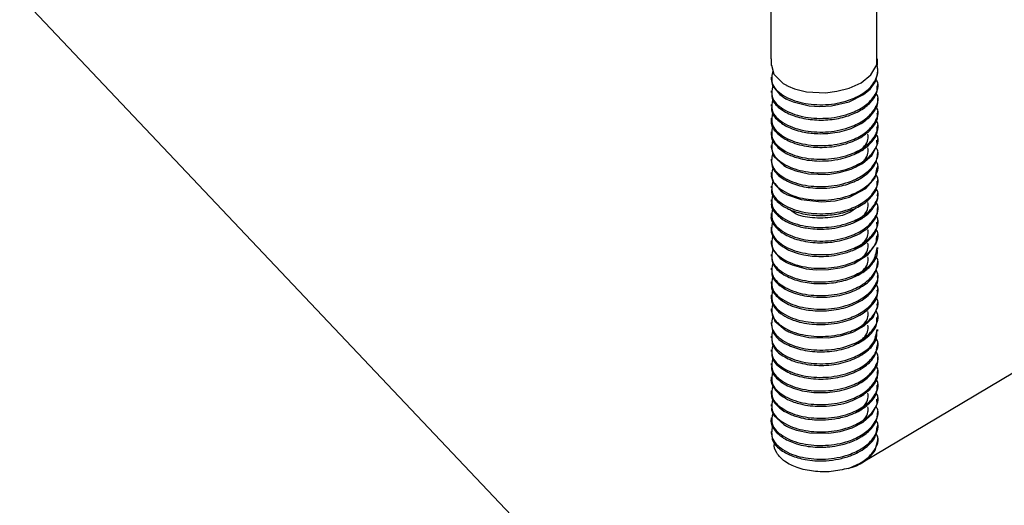
# Model space of a CAD drawing. Units: millimetres. Extents: x 1611 to 7551, y 1068 to 5268.
# Drawn here: x 6896 to 7000, y 2926 to 2977 of the extents above; entities that cross this region are included whole.
import ezdxf
from ezdxf import colors
from ezdxf.entities.mleader import LeaderData, LeaderLine
from ezdxf.math import Vec2, Vec3

# ---------------------------------------------------------------- set-up
doc = ezdxf.new("R2010")
doc.units = ezdxf.units.MM
doc.layers.add('метиз', color=7, linetype='Continuous', lineweight=30)
doc.layers.add('размеры', color=7, linetype='Continuous', lineweight=18)
doc.styles.get("Standard").update_dxf_attribs({"font": 'arial.ttf'})

# ---------------------------------------------------------------- blocks, each defined once
blk = doc.blocks.new('1')
at = {"layer": 'метиз', "linetype": 'Continuous'}
for p, q in [((6986.18, 2972.51, -686.4), (6986.18, 3007.19, -686.4)), ((6975.03, 2972.48, -686.4), (6975.03, 3006.52, -686.4)), ((6975.03, 2972.48, -686.4), (6975.03, 2971.79, -686.4)), ((6986.19, 2972.49, -686.4), (6986.19, 2971.8, -686.4)), ((6975.03, 2970.54, -686.4), (6975.03, 2970.36, -686.4)), ((6986.26, 2971.08, -686.4), (6986.26, 2971.26, -686.4)), ((6986.26, 2969.64, -686.4), (6986.26, 2969.82, -686.4)), ((6975.03, 2969.11, -686.4), (6975.03, 2968.93, -686.4)), ((6986.26, 2968.21, -686.4), (6986.26, 2968.39, -686.4)), ((6975.03, 2967.67, -686.4), (6975.03, 2967.49, -686.4)), ((6975.03, 2966.24, -686.4), (6975.03, 2966.06, -686.4)), ((6986.26, 2966.78, -686.4), (6986.26, 2966.96, -686.4)), ((6986.26, 2965.34, -686.4), (6986.26, 2965.52, -686.4)), ((6975.03, 2964.81, -686.4), (6975.03, 2964.63, -686.4)), ((6975.03, 2963.37, -686.4), (6975.03, 2963.19, -686.4)), ((6986.26, 2963.91, -686.4), (6986.26, 2964.09, -686.4)), ((6986.26, 2962.48, -686.4), (6986.26, 2962.66, -686.4)), ((6975.03, 2961.94, -686.4), (6975.03, 2961.76, -686.4)), ((6986.26, 2961.05, -686.4), (6986.26, 2961.22, -686.4)), ((6975.03, 2960.51, -686.4), (6975.03, 2960.33, -686.4)), ((6975.03, 2959.08, -686.4), (6975.03, 2958.9, -686.4)), ((6986.26, 2959.61, -686.4), (6986.26, 2959.79, -686.4)), ((6986.26, 2958.18, -686.4), (6986.26, 2958.36, -686.4)), ((6975.03, 2957.64, -686.4), (6975.03, 2957.46, -686.4)), ((6986.26, 2956.75, -686.4), (6986.26, 2956.93, -686.4)), ((6975.03, 2956.21, -686.4), (6975.03, 2956.03, -686.4)), ((6986.26, 2955.32, -686.4), (6986.26, 2955.49, -686.4)), ((6975.03, 2954.78, -686.4), (6975.03, 2954.6, -686.4)), ((6986.26, 2953.88, -686.4), (6986.26, 2954.06, -686.4)), ((6975.03, 2953.34, -686.4), (6975.03, 2953.17, -686.4)), ((6975.03, 2951.91, -686.4), (6975.03, 2951.73, -686.4)), ((6986.26, 2952.45, -686.4), (6986.26, 2952.63, -686.4)), ((6986.26, 2951.02, -686.4), (6986.26, 2951.19, -686.4)), ((6975.03, 2950.48, -686.4), (6975.03, 2950.3, -686.4)), ((6986.26, 2949.58, -686.4), (6986.26, 2949.76, -686.4)), ((6975.03, 2949.04, -686.4), (6975.03, 2948.86, -686.4)), ((6975.03, 2947.61, -686.4), (6975.03, 2947.43, -686.4)), ((6986.26, 2948.15, -686.4), (6986.26, 2948.33, -686.4)), ((6986.26, 2946.72, -686.4), (6986.26, 2946.9, -686.4)), ((6975.03, 2946.18, -686.4), (6975.03, 2946, -686.4)), ((6975.03, 2944.75, -686.4), (6975.03, 2944.57, -686.4)), ((6986.26, 2945.28, -686.4), (6986.26, 2945.46, -686.4)), ((6986.26, 2943.85, -686.4), (6986.26, 2944.03, -686.4)), ((6975.03, 2943.31, -686.4), (6975.03, 2943.13, -686.4)), ((6986.26, 2942.42, -686.4), (6986.26, 2942.6, -686.4)), ((6975.03, 2941.88, -686.4), (6975.03, 2941.7, -686.4)), ((6975.03, 2940.45, -686.4), (6975.03, 2940.27, -686.4)), ((6986.26, 2940.98, -686.4), (6986.26, 2941.16, -686.4)), ((6986.26, 2939.55, -686.4), (6986.26, 2939.73, -686.4)), ((6975.03, 2939.01, -686.4), (6975.03, 2938.84, -686.4)), ((6986.26, 2938.12, -686.4), (6986.26, 2938.3, -686.4)), ((6975.03, 2937.58, -686.4), (6975.03, 2937.4, -686.4)), ((6975.03, 2936.15, -686.4), (6975.03, 2935.97, -686.4)), ((6986.26, 2936.68, -686.4), (6986.26, 2936.86, -686.4)), ((6986.26, 2935.25, -686.4), (6986.26, 2935.43, -686.4)), ((6975.03, 2934.72, -686.4), (6975.03, 2934.54, -686.4)), ((6975.03, 2933.28, -686.4), (6975.03, 2933.1, -686.4)), ((6986.26, 2933.82, -686.4), (6986.26, 2934, -686.4)), ((6986, 2931.34, -686.4), (6986.26, 2932.39, -686.4)), ((6986.26, 2932.29, -686.4), (6986.26, 2932.57, -686.4)), ((6985.98, 2931.31, -686.4), (6986, 2931.35, -686.4)), ((6984.4, 2929.9, -686.4), (6984.62, 2930.02, -686.4))]:
    blk.add_line(p, q, dxfattribs=at)
at = {"layer": 'метиз', "linetype": 'Continuous', "elevation": -686.4, "flags": 128}
for points in [[(6975.08, 2971.8), (6975.31, 2970.86), (6976.31, 2969.89), (6976.66, 2969.69), (6976.67, 2969.68), (6976.67, 2969.68), (6976.67, 2969.68), (6976.67, 2969.68), (6976.7, 2969.66), (6976.85, 2969.59), (6977.5, 2969.33), (6978.78, 2969.02), (6980.76, 2968.91), (6981.97, 2969.06), (6983.26, 2969.39), (6984.5, 2969.96), (6985.53, 2970.79), (6986.16, 2971.84), (6986.18, 2972.51)], [(6975.04, 2970.36), (6975.03, 2970.34), (6975.19, 2969.64), (6975.96, 2968.71), (6976.6, 2968.28), (6976.65, 2968.26), (6976.67, 2968.25), (6976.67, 2968.25), (6976.67, 2968.25), (6976.67, 2968.25), (6976.67, 2968.25), (6976.67, 2968.25), (6977.35, 2967.95), (6979.05, 2967.54), (6980.16, 2967.47), (6981.41, 2967.54), (6983.25, 2967.96), (6984.77, 2968.71), (6985.46, 2969.29), (6985.99, 2970.02), (6986.26, 2970.98), (6986.24, 2971.08)], [(6975.06, 2963.2), (6975.34, 2962.2), (6976.38, 2961.25), (6976.55, 2961.15), (6976.65, 2961.1), (6976.67, 2961.08), (6976.67, 2961.08), (6976.67, 2961.08), (6976.67, 2961.08), (6976.67, 2961.08), (6976.67, 2961.08), (6976.67, 2961.08), (6976.73, 2961.05), (6976.9, 2960.97), (6977.63, 2960.69), (6978.97, 2960.39), (6981, 2960.33), (6982.21, 2960.51), (6983.48, 2960.88), (6984.67, 2961.48), (6985.64, 2962.32), (6986.2, 2963.39), (6986.18, 2963.91)], [(6975.07, 2960.33), (6975.04, 2960.13), (6975.27, 2959.46), (6976.07, 2958.59), (6976.41, 2958.36), (6976.63, 2958.24), (6976.67, 2958.22), (6976.67, 2958.22), (6976.67, 2958.22), (6976.67, 2958.22), (6976.67, 2958.22), (6976.67, 2958.22), (6978.19, 2957.67), (6980.35, 2957.44), (6981.77, 2957.56), (6983.28, 2957.94), (6984.99, 2958.84), (6985.99, 2959.98), (6986.21, 2961.05)], [(6975.05, 2953.16), (6975.03, 2953.06), (6975.22, 2952.39), (6976, 2951.48), (6976.62, 2951.08), (6976.66, 2951.06), (6976.67, 2951.05), (6976.67, 2951.05), (6976.67, 2951.05), (6977.24, 2950.8), (6978.72, 2950.4), (6979.79, 2950.28), (6981.07, 2950.31), (6982.5, 2950.54), (6983.78, 2950.97), (6985.26, 2951.9), (6986.11, 2953.07), (6986.17, 2953.88)], [(6975.03, 2946), (6975.03, 2946), (6975.42, 2944.9), (6976.52, 2943.97), (6976.61, 2943.92), (6976.66, 2943.89), (6976.67, 2943.89), (6976.67, 2943.89), (6976.67, 2943.89), (6976.67, 2943.89), (6976.67, 2943.89), (6976.67, 2943.89), (6976.69, 2943.88), (6976.73, 2943.86), (6976.9, 2943.78), (6977.63, 2943.49), (6979, 2943.19), (6981.09, 2943.14), (6982.34, 2943.34), (6983.63, 2943.74), (6984.83, 2944.39), (6985.77, 2945.29), (6986.24, 2946.41), (6986.2, 2946.71)], [(6975.11, 2935.97), (6975.08, 2935.56), (6975.34, 2934.99), (6976.37, 2934.02), (6976.55, 2933.92), (6976.64, 2933.87), (6976.66, 2933.86), (6976.67, 2933.86), (6976.67, 2933.86), (6976.67, 2933.86), (6976.67, 2933.86), (6976.67, 2933.86), (6976.67, 2933.86), (6976.94, 2933.73), (6977.71, 2933.44), (6979.08, 2933.15), (6981.11, 2933.12), (6982.32, 2933.3), (6983.56, 2933.68), (6984.73, 2934.29), (6985.66, 2935.13), (6986.2, 2936.17), (6986.18, 2936.68)]]:
    blk.add_lwpolyline(points, dxfattribs=at)
at = {"layer": 'метиз', "linetype": 'Continuous'}
blk.add_arc((6982.17, 2933.95, -686.4), 4.64, 282.6184, 325.2846, dxfattribs=at)
for points, knots in [([(6975.22, 2971.22, -686.4), (6975.13, 2970.77, -686.4), (6974.92, 2969.74, -686.4), (6976.41, 2968.42, -686.4), (6978.38, 2967.73, -686.4), (6980.79, 2967.56, -686.4), (6982.96, 2967.95, -686.4), (6984.66, 2968.73, -686.4), (6985.89, 2969.77, -686.4), (6986.35, 2970.98, -686.4), (6986.22, 2971.66, -686.4), (6986.19, 2971.8, -686.4)], [0, 0, 0, 0, 0.084391, 0.195674, 0.341303, 0.500536, 0.660983, 0.76997, 0.863969, 0.973418, 1, 1, 1, 1]), ([(6975.21, 2969.62, -686.4), (6975.13, 2969.23, -686.4), (6974.95, 2968.26, -686.4), (6976.41, 2966.99, -686.4), (6978.38, 2966.3, -686.4), (6980.79, 2966.13, -686.4), (6982.95, 2966.51, -686.4), (6984.67, 2967.3, -686.4), (6985.85, 2968.32, -686.4), (6986.49, 2969.59, -686.4), (6986.15, 2970.22, -686.4), (6986.08, 2970.34, -686.4)], [0, 0, 0, 0, 0.074347, 0.186772, 0.333897, 0.494765, 0.656858, 0.766965, 0.861929, 0.972501, 1, 1, 1, 1]), ([(6975.13, 2968.93, -686.4), (6975.11, 2968.72, -686.4), (6975.07, 2968.08, -686.4), (6975.78, 2967.37, -686.4), (6976.77, 2966.71, -686.4), (6978.1, 2966.23, -686.4), (6979.84, 2965.99, -686.4), (6981.67, 2966.08, -686.4), (6983.34, 2966.49, -686.4), (6984.73, 2967.17, -686.4), (6985.7, 2968.04, -686.4), (6986.24, 2968.92, -686.4), (6986.21, 2969.47, -686.4), (6986.2, 2969.65, -686.4)], [0, 0, 0, 0, 0.042092, 0.133667, 0.188697, 0.299342, 0.429548, 0.561286, 0.685009, 0.793962, 0.885521, 0.962167, 1, 1, 1, 1]), ([(6975.21, 2968.24, -686.4), (6975.13, 2967.83, -686.4), (6974.94, 2966.84, -686.4), (6976.41, 2965.56, -686.4), (6978.38, 2964.86, -686.4), (6980.79, 2964.69, -686.4), (6982.95, 2965.08, -686.4), (6984.67, 2965.87, -686.4), (6985.85, 2966.89, -686.4), (6986.49, 2968.16, -686.4), (6986.15, 2968.78, -686.4), (6986.09, 2968.9, -686.4)], [0, 0, 0, 0, 0.077423, 0.189572, 0.336336, 0.496809, 0.658504, 0.768341, 0.863072, 0.973373, 1, 1, 1, 1]), ([(6975.22, 2966.86, -686.4), (6975.13, 2966.44, -686.4), (6974.93, 2965.42, -686.4), (6976.41, 2964.12, -686.4), (6978.38, 2963.43, -686.4), (6980.79, 2963.26, -686.4), (6982.96, 2963.65, -686.4), (6984.67, 2964.43, -686.4), (6985.85, 2965.46, -686.4), (6986.49, 2966.75, -686.4), (6986.13, 2967.39, -686.4), (6986.05, 2967.54, -686.4)], [0, 0, 0, 0, 0.080702, 0.191832, 0.337262, 0.496277, 0.656503, 0.765341, 0.859211, 0.968507, 1, 1, 1, 1]), ([(6975.12, 2967.49, -686.4), (6975.1, 2967.35, -686.4), (6975.01, 2966.79, -686.4), (6975.75, 2965.93, -686.4), (6976.94, 2965.18, -686.4), (6978.41, 2964.74, -686.4), (6979.81, 2964.59, -686.4), (6981.33, 2964.62, -686.4), (6982.97, 2964.92, -686.4), (6984.69, 2965.67, -686.4), (6985.82, 2966.73, -686.4), (6986.38, 2967.74, -686.4), (6986.25, 2968.19, -686.4), (6986.24, 2968.21, -686.4)], [0, 0, 0, 0, 0.029666, 0.118137, 0.211675, 0.335148, 0.437867, 0.511907, 0.657364, 0.78968, 0.901409, 0.995758, 1, 1, 1, 1]), ([(6975.09, 2966.05, -686.4), (6975.07, 2965.98, -686.4), (6974.95, 2965.5, -686.4), (6975.66, 2964.57, -686.4), (6976.94, 2963.72, -686.4), (6978.73, 2963.22, -686.4), (6980.71, 2963.11, -686.4), (6982.66, 2963.4, -686.4), (6984.44, 2964.09, -686.4), (6985.68, 2965.11, -686.4), (6986.34, 2966.15, -686.4), (6986.22, 2966.69, -686.4), (6986.2, 2966.77, -686.4)], [0, 0, 0, 0, 0.017075, 0.102682, 0.212523, 0.352881, 0.48746, 0.63422, 0.769501, 0.884857, 0.981147, 1, 1, 1, 1]), ([(6975.22, 2965.48, -686.4), (6975.13, 2965.04, -686.4), (6974.92, 2964, -686.4), (6976.41, 2962.69, -686.4), (6978.38, 2962, -686.4), (6980.79, 2961.83, -686.4), (6982.96, 2962.21, -686.4), (6984.67, 2963, -686.4), (6985.85, 2964.03, -686.4), (6986.49, 2965.31, -686.4), (6986.14, 2965.95, -686.4), (6986.06, 2966.09, -686.4)], [0, 0, 0, 0, 0.0837475, 0.1946175, 0.3397073, 0.49835, 0.6582016, 0.7667841, 0.8604344, 0.9694775, 1, 1, 1, 1]), ([(6975.06, 2964.63, -686.4), (6975.06, 2964.48, -686.4), (6975.07, 2963.92, -686.4), (6975.68, 2963.14, -686.4), (6976.68, 2962.46, -686.4), (6978.07, 2961.93, -686.4), (6979.59, 2961.71, -686.4), (6981.11, 2961.74, -686.4), (6982.59, 2961.98, -686.4), (6984.18, 2962.52, -686.4), (6985.52, 2963.49, -686.4), (6986.29, 2964.56, -686.4), (6986.19, 2965.18, -686.4), (6986.17, 2965.34, -686.4)], [0, 0, 0, 0, 0.031861, 0.11749, 0.194665, 0.288771, 0.430185, 0.518296, 0.61155, 0.749337, 0.867944, 0.966681, 1, 1, 1, 1]), ([(6975.22, 2963.99, -686.4), (6975.13, 2963.56, -686.4), (6974.93, 2962.55, -686.4), (6976.41, 2961.26, -686.4), (6978.38, 2960.57, -686.4), (6980.79, 2960.4, -686.4), (6982.95, 2960.78, -686.4), (6984.67, 2961.57, -686.4), (6985.85, 2962.59, -686.4), (6986.49, 2963.87, -686.4), (6986.15, 2964.5, -686.4), (6986.07, 2964.62, -686.4)], [0, 0, 0, 0, 0.080335, 0.191902, 0.337904, 0.497543, 0.658399, 0.767665, 0.861904, 0.971633, 1, 1, 1, 1]), ([(6983.93, 2962.54, -686.4), (6984.27, 2962.76, -686.4), (6984.83, 2963.14, -686.4), (6985.28, 2963.92, -686.4), (6985.25, 2964.36, -686.4), (6985.23, 2964.54, -686.4)], [0, 0, 0, 0, 0.485295, 0.78856, 1, 1, 1, 1]), ([(6975.22, 2962.64, -686.4), (6975.13, 2962.18, -686.4), (6974.91, 2961.14, -686.4), (6976.41, 2959.82, -686.4), (6978.38, 2959.13, -686.4), (6980.79, 2958.96, -686.4), (6982.95, 2959.35, -686.4), (6984.67, 2960.14, -686.4), (6985.85, 2961.16, -686.4), (6986.49, 2962.43, -686.4), (6986.15, 2963.05, -686.4), (6986.08, 2963.17, -686.4)], [0, 0, 0, 0, 0.085421, 0.196543, 0.341962, 0.500965, 0.661179, 0.770009, 0.863872, 0.973163, 1, 1, 1, 1]), ([(6983.92, 2961.1, -686.4), (6984.27, 2961.33, -686.4), (6984.83, 2961.7, -686.4), (6985.28, 2962.48, -686.4), (6985.25, 2962.93, -686.4), (6985.23, 2963.11, -686.4)], [0, 0, 0, 0, 0.48709, 0.7892971, 1, 1, 1, 1]), ([(6975.06, 2961.77, -686.4), (6975.09, 2961.49, -686.4), (6975.15, 2960.95, -686.4), (6975.66, 2960.35, -686.4), (6976.14, 2959.95, -686.4), (6976.72, 2959.61, -686.4), (6977.67, 2959.19, -686.4), (6978.94, 2958.92, -686.4), (6980.33, 2958.84, -686.4), (6981.74, 2958.94, -686.4), (6983.31, 2959.31, -686.4), (6984.66, 2959.97, -686.4), (6985.55, 2960.73, -686.4), (6986.12, 2961.51, -686.4), (6986.21, 2962.14, -686.4), (6986.25, 2962.48, -686.4)], [0, 0, 0, 0, 0.056581, 0.114268, 0.16057, 0.189736, 0.255603, 0.381742, 0.461683, 0.551181, 0.680707, 0.801457, 0.865511, 0.929209, 1, 1, 1, 1]), ([(6975.21, 2961.03, -686.4), (6975.13, 2960.64, -686.4), (6974.94, 2959.66, -686.4), (6976.41, 2958.39, -686.4), (6978.38, 2957.7, -686.4), (6980.79, 2957.53, -686.4), (6982.95, 2957.92, -686.4), (6984.67, 2958.7, -686.4), (6985.85, 2959.73, -686.4), (6986.49, 2960.99, -686.4), (6986.15, 2961.61, -686.4), (6986.09, 2961.73, -686.4)], [0, 0, 0, 0, 0.075111, 0.187528, 0.334641, 0.495496, 0.657576, 0.767674, 0.862631, 0.973194, 1, 1, 1, 1]), ([(6975.21, 2959.63, -686.4), (6975.13, 2959.23, -686.4), (6974.94, 2958.24, -686.4), (6976.41, 2956.96, -686.4), (6978.38, 2956.27, -686.4), (6980.79, 2956.1, -686.4), (6982.96, 2956.48, -686.4), (6984.67, 2957.27, -686.4), (6985.85, 2958.29, -686.4), (6986.49, 2959.58, -686.4), (6986.14, 2960.21, -686.4), (6986.06, 2960.35, -686.4)], [0, 0, 0, 0, 0.076424, 0.188263, 0.334623, 0.494653, 0.655902, 0.765435, 0.859904, 0.969899, 1, 1, 1, 1]), ([(6975.12, 2958.89, -686.4), (6975.1, 2958.73, -686.4), (6975.02, 2958.15, -686.4), (6975.67, 2957.45, -686.4), (6976.57, 2956.79, -686.4), (6977.84, 2956.26, -686.4), (6979.55, 2955.97, -686.4), (6981.44, 2956.02, -686.4), (6983.18, 2956.41, -686.4), (6984.65, 2957.08, -686.4), (6985.68, 2957.97, -686.4), (6986.24, 2958.87, -686.4), (6986.21, 2959.43, -686.4), (6986.2, 2959.61, -686.4)], [0, 0, 0, 0, 0.033678, 0.123025, 0.176697, 0.275551, 0.408416, 0.544686, 0.673616, 0.78737, 0.882661, 0.961912, 1, 1, 1, 1]), ([(6975.1, 2957.46, -686.4), (6975.08, 2957.36, -686.4), (6974.97, 2956.86, -686.4), (6975.66, 2955.98, -686.4), (6976.59, 2955.35, -686.4), (6977.73, 2954.89, -686.4), (6979.11, 2954.59, -686.4), (6980.61, 2954.54, -686.4), (6982.04, 2954.71, -686.4), (6983.22, 2955.02, -686.4), (6984.35, 2955.5, -686.4), (6985.36, 2956.2, -686.4), (6985.99, 2957.05, -686.4), (6986.32, 2957.77, -686.4), (6986.23, 2958.11, -686.4), (6986.21, 2958.18, -686.4)], [0, 0, 0, 0, 0.021137, 0.107474, 0.204473, 0.266846, 0.365231, 0.502471, 0.583897, 0.670713, 0.759211, 0.845198, 0.925705, 0.986296, 1, 1, 1, 1]), ([(6975.21, 2958.25, -686.4), (6975.13, 2957.83, -686.4), (6974.93, 2956.82, -686.4), (6976.41, 2955.52, -686.4), (6978.38, 2954.83, -686.4), (6980.79, 2954.66, -686.4), (6982.95, 2955.05, -686.4), (6984.67, 2955.84, -686.4), (6985.85, 2956.86, -686.4), (6986.49, 2958.13, -686.4), (6986.15, 2958.75, -686.4), (6986.09, 2958.87, -686.4)], [0, 0, 0, 0, 0.080015, 0.191842, 0.338184, 0.498196, 0.659427, 0.768946, 0.863405, 0.973389, 1, 1, 1, 1]), ([(6975.22, 2956.87, -686.4), (6975.13, 2956.43, -686.4), (6974.92, 2955.4, -686.4), (6976.41, 2954.09, -686.4), (6978.38, 2953.4, -686.4), (6980.79, 2953.23, -686.4), (6982.95, 2953.62, -686.4), (6984.67, 2954.4, -686.4), (6985.85, 2955.43, -686.4), (6986.49, 2956.69, -686.4), (6986.15, 2957.31, -686.4), (6986.09, 2957.43, -686.4)], [0, 0, 0, 0, 0.0833113, 0.1948074, 0.3407165, 0.5002551, 0.6610089, 0.7702058, 0.864385, 0.9740439, 1, 1, 1, 1]), ([(6983.91, 2955.36, -686.4), (6984.26, 2955.59, -686.4), (6984.83, 2955.96, -686.4), (6985.28, 2956.75, -686.4), (6985.25, 2957.19, -686.4), (6985.23, 2957.38, -686.4)], [0, 0, 0, 0, 0.4903081, 0.790619, 1, 1, 1, 1]), ([(6975.07, 2956.03, -686.4), (6975.05, 2955.99, -686.4), (6974.93, 2955.57, -686.4), (6975.55, 2954.65, -686.4), (6976.72, 2953.79, -686.4), (6978.47, 2953.24, -686.4), (6980.45, 2953.07, -686.4), (6982.47, 2953.32, -686.4), (6984.25, 2953.97, -686.4), (6985.45, 2954.84, -686.4), (6986.04, 2955.72, -686.4), (6986.27, 2956.29, -686.4), (6986.24, 2956.65, -686.4), (6986.23, 2956.75, -686.4)], [0, 0, 0, 0, 0.008656, 0.092505, 0.197777, 0.326906, 0.471544, 0.61886, 0.75581, 0.873243, 0.924449, 0.979379, 1, 1, 1, 1]), ([(6975.22, 2955.47, -686.4), (6975.13, 2955.02, -686.4), (6974.91, 2953.98, -686.4), (6976.41, 2952.66, -686.4), (6978.38, 2951.97, -686.4), (6980.79, 2951.8, -686.4), (6982.95, 2952.18, -686.4), (6984.67, 2952.97, -686.4), (6985.85, 2953.99, -686.4), (6986.49, 2955.25, -686.4), (6986.16, 2955.87, -686.4), (6986.09, 2955.99, -686.4)], [0, 0, 0, 0, 0.0856, 0.196868, 0.342478, 0.501691, 0.662116, 0.771089, 0.865076, 0.97451, 1, 1, 1, 1]), ([(6976.99, 2956.68, -686.4), (6977.15, 2956.54, -686.4), (6977.8, 2955.98, -686.4), (6979.47, 2955.73, -686.4), (6981.5, 2955.78, -686.4), (6983.17, 2956.13, -686.4), (6983.84, 2956.72, -686.4), (6983.98, 2956.85, -686.4)], [0, 0, 0, 0, 0.081366, 0.348478, 0.640984, 0.924231, 1, 1, 1, 1]), ([(6975.06, 2954.6, -686.4), (6975.05, 2954.53, -686.4), (6975.01, 2954.24, -686.4), (6975.24, 2953.73, -686.4), (6975.73, 2953.08, -686.4), (6976.45, 2952.58, -686.4), (6977.41, 2952.14, -686.4), (6978.65, 2951.79, -686.4), (6980.05, 2951.67, -686.4), (6981.42, 2951.75, -686.4), (6982.6, 2951.97, -686.4), (6983.78, 2952.36, -686.4), (6984.89, 2952.96, -686.4), (6985.71, 2953.75, -686.4), (6986.24, 2954.58, -686.4), (6986.18, 2955.11, -686.4), (6986.16, 2955.31, -686.4)], [0, 0, 0, 0, 0.014109, 0.063022, 0.109405, 0.188586, 0.245178, 0.333383, 0.46147, 0.539836, 0.625358, 0.714743, 0.803748, 0.888313, 0.957539, 1, 1, 1, 1]), ([(6975.21, 2953.89, -686.4), (6975.13, 2953.49, -686.4), (6974.94, 2952.5, -686.4), (6976.41, 2951.23, -686.4), (6978.38, 2950.53, -686.4), (6980.79, 2950.37, -686.4), (6982.95, 2950.75, -686.4), (6984.67, 2951.54, -686.4), (6985.85, 2952.56, -686.4), (6986.49, 2953.82, -686.4), (6986.16, 2954.44, -686.4), (6986.09, 2954.55, -686.4)], [0, 0, 0, 0, 0.076471, 0.188867, 0.335954, 0.49678, 0.658831, 0.768909, 0.863848, 0.974392, 1, 1, 1, 1]), ([(6983.84, 2952.44, -686.4), (6984.22, 2952.68, -686.4), (6984.81, 2953.07, -686.4), (6985.28, 2953.89, -686.4), (6985.25, 2954.33, -686.4), (6985.23, 2954.51, -686.4)], [0, 0, 0, 0, 0.5069268, 0.7974553, 1, 1, 1, 1]), ([(6983.87, 2951.03, -686.4), (6984.24, 2951.27, -686.4), (6984.82, 2951.65, -686.4), (6985.28, 2952.45, -686.4), (6985.25, 2952.9, -686.4), (6985.23, 2953.08, -686.4)], [0, 0, 0, 0, 0.49951, 0.794409, 1, 1, 1, 1]), ([(6975.21, 2952.43, -686.4), (6975.13, 2952.04, -686.4), (6974.95, 2951.06, -686.4), (6976.41, 2949.79, -686.4), (6978.38, 2949.1, -686.4), (6980.79, 2948.93, -686.4), (6982.97, 2949.32, -686.4), (6984.64, 2950.1, -686.4), (6985.92, 2951.11, -686.4), (6986.11, 2952.11, -686.4), (6986.21, 2952.63, -686.4)], [0, 0, 0, 0, 0.077245, 0.193972, 0.346729, 0.513753, 0.68205, 0.796371, 0.894969, 1, 1, 1, 1]), ([(6975.21, 2951, -686.4), (6975.13, 2950.61, -686.4), (6974.95, 2949.63, -686.4), (6976.41, 2948.36, -686.4), (6978.38, 2947.67, -686.4), (6980.79, 2947.5, -686.4), (6982.95, 2947.88, -686.4), (6984.67, 2948.67, -686.4), (6985.85, 2949.7, -686.4), (6986.49, 2950.97, -686.4), (6986.15, 2951.59, -686.4), (6986.08, 2951.72, -686.4)], [0, 0, 0, 0, 0.07457, 0.186891, 0.333881, 0.4946, 0.656544, 0.76655, 0.861426, 0.971897, 1, 1, 1, 1]), ([(6975.12, 2951.73, -686.4), (6975.12, 2951.49, -686.4), (6975.12, 2950.79, -686.4), (6975.9, 2950.07, -686.4), (6976.99, 2949.41, -686.4), (6978.42, 2948.96, -686.4), (6980.22, 2948.78, -686.4), (6982.03, 2948.95, -686.4), (6983.65, 2949.42, -686.4), (6984.97, 2950.14, -686.4), (6985.85, 2951.04, -686.4), (6986.28, 2951.88, -686.4), (6986.22, 2952.34, -686.4), (6986.21, 2952.45, -686.4)], [0, 0, 0, 0, 0.050456, 0.144304, 0.203767, 0.325368, 0.456744, 0.58754, 0.708655, 0.814085, 0.902196, 0.97657, 1, 1, 1, 1]), ([(6975.13, 2950.3, -686.4), (6975.11, 2950.12, -686.4), (6975.05, 2949.5, -686.4), (6975.85, 2948.66, -686.4), (6977.1, 2947.91, -686.4), (6978.61, 2947.5, -686.4), (6980.05, 2947.38, -686.4), (6981.54, 2947.45, -686.4), (6983.17, 2947.78, -686.4), (6984.8, 2948.57, -686.4), (6986.01, 2949.66, -686.4), (6986.17, 2950.6, -686.4), (6986.24, 2951.02, -686.4)], [0, 0, 0, 0, 0.03785, 0.128403, 0.218949, 0.355184, 0.453051, 0.527212, 0.67188, 0.802351, 0.911951, 1, 1, 1, 1]), ([(6983.89, 2949.61, -686.4), (6984.25, 2949.85, -686.4), (6984.82, 2950.23, -686.4), (6985.28, 2951.02, -686.4), (6985.25, 2951.46, -686.4), (6985.23, 2951.64, -686.4)], [0, 0, 0, 0, 0.493971, 0.792139, 1, 1, 1, 1]), ([(6975.21, 2949.63, -686.4), (6975.13, 2949.22, -686.4), (6974.93, 2948.21, -686.4), (6976.41, 2946.93, -686.4), (6978.38, 2946.24, -686.4), (6980.79, 2946.07, -686.4), (6982.96, 2946.45, -686.4), (6984.67, 2947.24, -686.4), (6985.85, 2948.26, -686.4), (6986.49, 2949.55, -686.4), (6986.13, 2950.19, -686.4), (6986.06, 2950.34, -686.4)], [0, 0, 0, 0, 0.078344, 0.189796, 0.335647, 0.495122, 0.655812, 0.764966, 0.859108, 0.968723, 1, 1, 1, 1]), ([(6975.22, 2948.25, -686.4), (6975.13, 2947.82, -686.4), (6974.92, 2946.8, -686.4), (6976.41, 2945.49, -686.4), (6978.38, 2944.8, -686.4), (6980.79, 2944.63, -686.4), (6982.96, 2945.02, -686.4), (6984.67, 2945.81, -686.4), (6985.85, 2946.83, -686.4), (6986.49, 2948.12, -686.4), (6986.13, 2948.76, -686.4), (6986.05, 2948.91, -686.4)], [0, 0, 0, 0, 0.081825, 0.192833, 0.338104, 0.496944, 0.656994, 0.765713, 0.859479, 0.968658, 1, 1, 1, 1]), ([(6975.11, 2948.86, -686.4), (6975.09, 2948.74, -686.4), (6974.99, 2948.21, -686.4), (6975.77, 2947.27, -686.4), (6977.11, 2946.45, -686.4), (6978.93, 2946, -686.4), (6980.92, 2945.93, -686.4), (6982.86, 2946.25, -686.4), (6984.6, 2946.99, -686.4), (6985.77, 2948.04, -686.4), (6986.36, 2949.06, -686.4), (6986.24, 2949.54, -686.4), (6986.22, 2949.58, -686.4)], [0, 0, 0, 0, 0.025197, 0.112622, 0.226695, 0.36732, 0.502787, 0.648927, 0.782452, 0.895592, 0.99054, 1, 1, 1, 1]), ([(6975.04, 2947.43, -686.4), (6975.06, 2947.24, -686.4), (6975.11, 2946.64, -686.4), (6975.77, 2945.86, -686.4), (6976.8, 2945.2, -686.4), (6978.24, 2944.69, -686.4), (6979.82, 2944.5, -686.4), (6981.35, 2944.57, -686.4), (6982.81, 2944.84, -686.4), (6984.35, 2945.41, -686.4), (6985.62, 2946.42, -686.4), (6986.32, 2947.47, -686.4), (6986.21, 2948.03, -686.4), (6986.19, 2948.14, -686.4)], [0, 0, 0, 0, 0.04101, 0.126184, 0.202255, 0.301207, 0.447543, 0.537676, 0.626432, 0.762549, 0.8789, 0.976054, 1, 1, 1, 1]), ([(6975.21, 2946.75, -686.4), (6975.13, 2946.34, -686.4), (6974.94, 2945.34, -686.4), (6976.41, 2944.06, -686.4), (6978.38, 2943.37, -686.4), (6980.79, 2943.2, -686.4), (6982.96, 2943.59, -686.4), (6984.67, 2944.37, -686.4), (6985.85, 2945.4, -686.4), (6986.49, 2946.68, -686.4), (6986.14, 2947.32, -686.4), (6986.06, 2947.45, -686.4)], [0, 0, 0, 0, 0.077564, 0.189273, 0.33546, 0.495302, 0.656362, 0.765767, 0.860126, 0.969993, 1, 1, 1, 1]), ([(6975.22, 2945.45, -686.4), (6975.13, 2945, -686.4), (6974.91, 2943.95, -686.4), (6976.4, 2942.63, -686.4), (6978.38, 2941.94, -686.4), (6980.79, 2941.77, -686.4), (6982.96, 2942.15, -686.4), (6984.67, 2942.94, -686.4), (6985.85, 2943.96, -686.4), (6986.49, 2945.24, -686.4), (6986.14, 2945.88, -686.4), (6986.07, 2946.01, -686.4)], [0, 0, 0, 0, 0.085899, 0.196684, 0.341663, 0.500184, 0.659912, 0.768412, 0.86199, 0.970947, 1, 1, 1, 1]), ([(6983.9, 2943.89, -686.4), (6984.25, 2944.12, -686.4), (6984.82, 2944.5, -686.4), (6985.28, 2945.29, -686.4), (6985.25, 2945.73, -686.4), (6985.23, 2945.91, -686.4)], [0, 0, 0, 0, 0.492456, 0.791511, 1, 1, 1, 1]), ([(6975.08, 2944.57, -686.4), (6975.12, 2944.24, -686.4), (6975.23, 2943.44, -686.4), (6976.39, 2942.53, -686.4), (6977.96, 2941.89, -686.4), (6979.91, 2941.61, -686.4), (6981.94, 2941.75, -686.4), (6983.83, 2942.29, -686.4), (6985.28, 2943.21, -686.4), (6986.2, 2944.29, -686.4), (6986.17, 2945.03, -686.4), (6986.17, 2945.29, -686.4)], [0, 0, 0, 0, 0.068495, 0.167351, 0.290712, 0.432493, 0.58051, 0.721461, 0.844851, 0.947326, 1, 1, 1, 1]), ([(6983.83, 2942.4, -686.4), (6984.21, 2942.65, -686.4), (6984.81, 2943.04, -686.4), (6985.28, 2943.86, -686.4), (6985.25, 2944.3, -686.4), (6985.23, 2944.48, -686.4)], [0, 0, 0, 0, 0.509682, 0.798593, 1, 1, 1, 1]), ([(6975.22, 2943.99, -686.4), (6975.13, 2943.54, -686.4), (6974.92, 2942.51, -686.4), (6976.41, 2941.19, -686.4), (6978.38, 2940.5, -686.4), (6980.79, 2940.33, -686.4), (6982.97, 2940.72, -686.4), (6984.64, 2941.5, -686.4), (6985.92, 2942.51, -686.4), (6986.11, 2943.52, -686.4), (6986.21, 2944.03, -686.4)], [0, 0, 0, 0, 0.087432, 0.202871, 0.353941, 0.519121, 0.68556, 0.798619, 0.896129, 1, 1, 1, 1]), ([(6975.11, 2943.14, -686.4), (6975.12, 2942.87, -686.4), (6975.14, 2942.15, -686.4), (6976.18, 2941.22, -686.4), (6977.68, 2940.53, -686.4), (6979.59, 2940.2, -686.4), (6981.62, 2940.26, -686.4), (6983.55, 2940.75, -686.4), (6985.08, 2941.61, -686.4), (6986.13, 2942.7, -686.4), (6986.17, 2943.53, -686.4), (6986.18, 2943.85, -686.4)], [0, 0, 0, 0, 0.0549467, 0.1501135, 0.2697709, 0.4093861, 0.5573491, 0.7002525, 0.8269052, 0.9324433, 1, 1, 1, 1]), ([(6975.21, 2942.39, -686.4), (6975.13, 2942, -686.4), (6974.95, 2941.03, -686.4), (6976.41, 2939.76, -686.4), (6978.38, 2939.07, -686.4), (6980.79, 2938.9, -686.4), (6982.95, 2939.29, -686.4), (6984.67, 2940.07, -686.4), (6985.85, 2941.1, -686.4), (6986.49, 2942.37, -686.4), (6986.15, 2942.99, -686.4), (6986.08, 2943.12, -686.4)], [0, 0, 0, 0, 0.073981, 0.186417, 0.333557, 0.494441, 0.65655, 0.766668, 0.861641, 0.972224, 1, 1, 1, 1]), ([(6975.13, 2941.7, -686.4), (6975.11, 2941.5, -686.4), (6975.07, 2940.86, -686.4), (6975.99, 2939.93, -686.4), (6977.4, 2939.19, -686.4), (6979.28, 2938.79, -686.4), (6981.3, 2938.79, -686.4), (6983.26, 2939.21, -686.4), (6984.87, 2940.02, -686.4), (6986.04, 2941.11, -686.4), (6986.17, 2942.03, -686.4), (6986.22, 2942.42, -686.4)], [0, 0, 0, 0, 0.042003, 0.133675, 0.249465, 0.386547, 0.534043, 0.67855, 0.808279, 0.917021, 1, 1, 1, 1]), ([(6975.21, 2941.01, -686.4), (6975.13, 2940.6, -686.4), (6974.94, 2939.61, -686.4), (6976.41, 2938.33, -686.4), (6978.38, 2937.64, -686.4), (6980.79, 2937.47, -686.4), (6982.96, 2937.85, -686.4), (6984.67, 2938.64, -686.4), (6985.85, 2939.67, -686.4), (6986.49, 2940.95, -686.4), (6986.14, 2941.59, -686.4), (6986.06, 2941.73, -686.4)], [0, 0, 0, 0, 0.07709, 0.188746, 0.334864, 0.494631, 0.655615, 0.764968, 0.859282, 0.969098, 1, 1, 1, 1]), ([(6975.22, 2939.64, -686.4), (6975.13, 2939.21, -686.4), (6974.93, 2938.2, -686.4), (6976.41, 2936.9, -686.4), (6978.38, 2936.21, -686.4), (6980.79, 2936.04, -686.4), (6982.96, 2936.42, -686.4), (6984.67, 2937.21, -686.4), (6985.85, 2938.23, -686.4), (6986.49, 2939.52, -686.4), (6986.13, 2940.17, -686.4), (6986.05, 2940.31, -686.4)], [0, 0, 0, 0, 0.080742, 0.191862, 0.33728, 0.496281, 0.656493, 0.765322, 0.859184, 0.968473, 1, 1, 1, 1]), ([(6975.12, 2940.26, -686.4), (6975.1, 2940.12, -686.4), (6975, 2939.57, -686.4), (6975.82, 2938.62, -686.4), (6977.2, 2937.82, -686.4), (6979.04, 2937.39, -686.4), (6981.03, 2937.34, -686.4), (6982.95, 2937.68, -686.4), (6984.68, 2938.44, -686.4), (6985.82, 2939.5, -686.4), (6986.38, 2940.51, -686.4), (6986.25, 2940.96, -686.4), (6986.24, 2940.98, -686.4)], [0, 0, 0, 0, 0.029251, 0.117654, 0.233799, 0.374497, 0.510456, 0.656248, 0.788872, 0.900919, 0.995273, 1, 1, 1, 1]), ([(6975.03, 2938.84, -686.4), (6975.03, 2938.83, -686.4), (6974.98, 2938.62, -686.4), (6975.2, 2938, -686.4), (6975.8, 2937.23, -686.4), (6976.87, 2936.58, -686.4), (6978.33, 2936.07, -686.4), (6979.94, 2935.9, -686.4), (6981.47, 2935.99, -686.4), (6982.92, 2936.27, -686.4), (6984.43, 2936.86, -686.4), (6985.67, 2937.88, -686.4), (6986.34, 2938.92, -686.4), (6986.22, 2939.46, -686.4), (6986.2, 2939.55, -686.4)], [0, 0, 0, 0, 0.000582, 0.0456, 0.130527, 0.206387, 0.307644, 0.456423, 0.547521, 0.633859, 0.769102, 0.884333, 0.980746, 1, 1, 1, 1]), ([(6975.21, 2938.13, -686.4), (6975.13, 2937.73, -686.4), (6974.94, 2936.74, -686.4), (6976.41, 2935.46, -686.4), (6978.38, 2934.77, -686.4), (6980.79, 2934.6, -686.4), (6982.96, 2934.99, -686.4), (6984.67, 2935.78, -686.4), (6985.85, 2936.8, -686.4), (6986.49, 2938.08, -686.4), (6986.14, 2938.72, -686.4), (6986.06, 2938.86, -686.4)], [0, 0, 0, 0, 0.076159, 0.187962, 0.334274, 0.494251, 0.655448, 0.764945, 0.859382, 0.969342, 1, 1, 1, 1]), ([(6975.22, 2936.76, -686.4), (6975.13, 2936.34, -686.4), (6974.93, 2935.33, -686.4), (6976.41, 2934.03, -686.4), (6978.38, 2933.34, -686.4), (6980.79, 2933.17, -686.4), (6982.95, 2933.56, -686.4), (6984.67, 2934.34, -686.4), (6985.85, 2935.37, -686.4), (6986.49, 2936.64, -686.4), (6986.15, 2937.27, -686.4), (6986.07, 2937.4, -686.4)], [0, 0, 0, 0, 0.080421, 0.19198, 0.337972, 0.497601, 0.658446, 0.767705, 0.861938, 0.971659, 1, 1, 1, 1]), ([(6975.06, 2937.4, -686.4), (6975.06, 2937.25, -686.4), (6975.07, 2936.7, -686.4), (6975.68, 2935.91, -686.4), (6976.64, 2935.26, -686.4), (6977.95, 2934.74, -686.4), (6979.36, 2934.51, -686.4), (6980.81, 2934.5, -686.4), (6982.08, 2934.65, -686.4), (6983.23, 2934.96, -686.4), (6984.45, 2935.49, -686.4), (6985.51, 2936.27, -686.4), (6986.28, 2937.33, -686.4), (6986.19, 2937.96, -686.4), (6986.17, 2938.12, -686.4)], [0, 0, 0, 0, 0.031555, 0.117162, 0.194357, 0.280311, 0.412051, 0.495618, 0.588695, 0.682615, 0.749523, 0.867831, 0.966243, 1, 1, 1, 1]), ([(6983.87, 2935.26, -686.4), (6984.24, 2935.51, -686.4), (6984.82, 2935.89, -686.4), (6985.28, 2936.69, -686.4), (6985.25, 2937.13, -686.4), (6985.23, 2937.31, -686.4)], [0, 0, 0, 0, 0.49946, 0.794379, 1, 1, 1, 1]), ([(6975.04, 2934.54, -686.4), (6975.03, 2934.52, -686.4), (6974.95, 2934.11, -686.4), (6975.43, 2933.3, -686.4), (6976.41, 2932.5, -686.4), (6977.86, 2931.89, -686.4), (6979.23, 2931.66, -686.4), (6980.31, 2931.64, -686.4), (6981.1, 2931.67, -686.4), (6982.15, 2931.8, -686.4), (6983.52, 2932.18, -686.4), (6984.85, 2932.85, -686.4), (6985.78, 2933.75, -686.4), (6986.22, 2934.59, -686.4), (6986.23, 2935.08, -686.4), (6986.23, 2935.25, -686.4)], [0, 0, 0, 0, 0.00302, 0.090054, 0.171177, 0.276749, 0.417098, 0.464279, 0.507203, 0.583823, 0.690278, 0.806783, 0.896321, 0.963281, 1, 1, 1, 1]), ([(6975.21, 2935.27, -686.4), (6975.13, 2934.86, -686.4), (6974.94, 2933.88, -686.4), (6976.41, 2932.6, -686.4), (6978.38, 2931.91, -686.4), (6980.79, 2931.74, -686.4), (6982.95, 2932.12, -686.4), (6984.67, 2932.91, -686.4), (6985.85, 2933.93, -686.4), (6986.49, 2935.2, -686.4), (6986.15, 2935.82, -686.4), (6986.08, 2935.95, -686.4)], [0, 0, 0, 0, 0.076592, 0.188779, 0.335593, 0.496121, 0.657872, 0.767746, 0.862509, 0.972848, 1, 1, 1, 1]), ([(6983.91, 2933.86, -686.4), (6984.26, 2934.09, -686.4), (6984.83, 2934.47, -686.4), (6985.28, 2935.26, -686.4), (6985.25, 2935.7, -686.4), (6985.23, 2935.88, -686.4)], [0, 0, 0, 0, 0.490446, 0.790676, 1, 1, 1, 1]), ([(6975.22, 2934.01, -686.4), (6975.13, 2933.55, -686.4), (6974.91, 2932.49, -686.4), (6976.4, 2931.16, -686.4), (6978.38, 2930.47, -686.4), (6980.79, 2930.3, -686.4), (6982.95, 2930.69, -686.4), (6984.67, 2931.48, -686.4), (6985.85, 2932.5, -686.4), (6986.49, 2933.76, -686.4), (6986.15, 2934.38, -686.4), (6986.09, 2934.5, -686.4)], [0, 0, 0, 0, 0.087384, 0.19837, 0.343611, 0.502419, 0.662437, 0.771134, 0.864882, 0.974039, 1, 1, 1, 1]), ([(6975.12, 2933.1, -686.4), (6975.12, 2932.88, -686.4), (6975.09, 2932.22, -686.4), (6975.97, 2931.37, -686.4), (6977.17, 2930.7, -686.4), (6978.45, 2930.35, -686.4), (6979.69, 2930.2, -686.4), (6980.88, 2930.2, -686.4), (6982.14, 2930.37, -686.4), (6983.57, 2930.76, -686.4), (6984.94, 2931.47, -686.4), (6986.07, 2932.56, -686.4), (6986.17, 2933.45, -686.4), (6986.21, 2933.82, -686.4)], [0, 0, 0, 0, 0.045872, 0.138615, 0.233752, 0.343155, 0.415889, 0.500117, 0.593708, 0.68629, 0.814564, 0.921872, 1, 1, 1, 1]), ([(6983.18, 2929.42, -686.4), (6983.71, 2929.64, -686.4), (6984.68, 2930.03, -686.4), (6985.85, 2931.07, -686.4), (6986.49, 2932.35, -686.4), (6986.14, 2932.99, -686.4), (6986.06, 2933.12, -686.4)], [0, 0, 0, 0, 0.318225, 0.592684, 0.912255, 1, 1, 1, 1]), ([(6983.18, 2929.42, -686.4), (6982.58, 2929.29, -686.4), (6981.37, 2929.01, -686.4), (6979.53, 2929.06, -686.4), (6977.86, 2929.41, -686.4), (6976.48, 2930.06, -686.4), (6975.63, 2930.92, -686.4), (6975.27, 2931.75, -686.4), (6975.41, 2932.09, -686.4), (6975.43, 2932.12, -686.4)], [0, 0, 0, 0, 0.198867, 0.401207, 0.588607, 0.75019, 0.881076, 0.989145, 1, 1, 1, 1])]:
    blk.add_open_spline(points, degree=3, knots=knots, dxfattribs=at)

msp = doc.modelspace()

# ---------------------------------------------------------------- block references
msp.add_blockref('1', (0, 0))

# ---------------------------------------------------------------- leaders
at = {"layer": 'размеры'}
ml = msp.add_multileader_mtext('Standard', dxfattribs=at)
ml.set_content('3', color=256)
ml.set_leader_properties()
ml.build(insert=Vec2(0, 0))
ml.multileader.update_dxf_attribs({"text_right_attachment_type": 6, "dogleg_length": 29.08, "arrow_head_size": 0.18})
ctx = ml.context
ctx.base_point, ctx.char_height, ctx.arrow_head_size, ctx.landing_gap_size, ctx.plane_origin = Vec3(7114.961, 2813.35, -686.398), 50, 0.18, 0.09, Vec3(6984.396, 2929.897, -686.398)
ctx.right_attachment = 6
notes = []
notes.append((ctx, [(1, (1, 1, 0), (7053.049, 2813.35, -686.398), (1, 0), 61.912, [(2, [(6984.396, 2929.897, -686.398), (7064.332, 2977.438, -686.398), (6895.973, 2979.092, -686.398)], 0, [])])]))
ctx.mtext.insert, ctx.mtext.flow_direction = Vec3(7115.051, 2838.793, -686.398), 5
for ctx, leaders in notes:
    for number, flags, end, landing, length, lines in leaders:
        leader = LeaderData()
        leader.index, (leader.has_last_leader_line, leader.has_dogleg_vector, leader.attachment_direction) = number, flags
        leader.last_leader_point, leader.dogleg_vector, leader.dogleg_length = Vec3(end), Vec3(landing), length
        for number, points, colour, breaks in lines:
            line = LeaderLine()
            line.index, line.vertices, line.color, line.breaks = number, Vec3.list(points), colors.encode_raw_color(colour), breaks
            leader.lines.append(line)
        ctx.leaders.append(leader)

doc.saveas('drawing.dxf')
